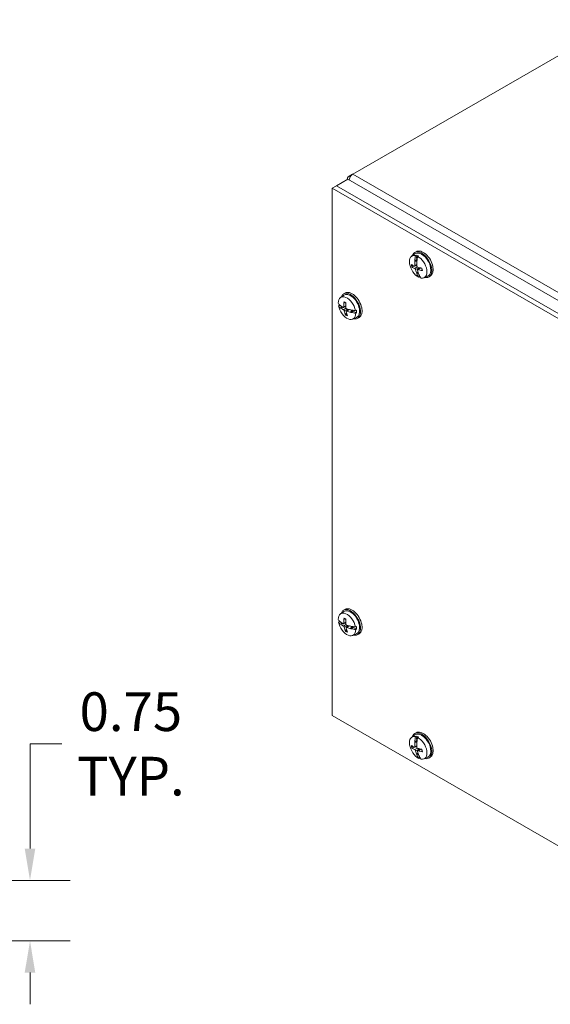
# Model space of a CAD drawing. Units: inches. Extents: x 3.1 to 65, y 2.4 to 39.9.
# Drawn here: x 51.8 to 58.4, y 26.9 to 39.2 of the extents above; entities that cross this region are included whole.
import ezdxf

# ---------------------------------------------------------------- set-up
doc = ezdxf.new("R2010")
doc.units = ezdxf.units.IN
doc.header["$LTSCALE"] = 4
doc.header["$MEASUREMENT"] = 0
for name, color, linetype, lineweight in [('Dimension (ANSI)', 7, 'Continuous', 13), ('Visible (ANSI)', 7, 'Continuous', 13), ('Visible Narrow (ANSI)', 7, 'Continuous', 18)]:
    doc.layers.add(name, color=color, linetype=linetype, lineweight=lineweight)
doc.styles.add('Note Text (ANSI)', font='RomanS.shx')
doc.dimstyles.new('Default (ANSI)', dxfattribs={"dimscale": 4, "dimtxt": 0.12, "dimasz": 0.098425, "dimexe": 0.125, "dimexo": 0.0625, "dimgap": 0.031496, "dimtad": 0, "dimtih": 1, "dimtoh": 1, "dimrnd": 1e-08, "dimzin": 0, "dimdsep": 46, "dimtxsty": 'Note Text (ANSI)', "dimcen": 0.09, "dimdle": 0.393701, "dimclrd": 256, "dimclre": 256, "dimclrt": 256, "dimadec": 0, "dimazin": 1, "dimtfac": 0.833333, "dimtofl": 0, "dimtmove": 0, "dimatfit": 3, "dimfxl": 1, "dimtolj": 1, "dimtzin": 4, "dimlwd": -1, "dimlwe": -1, "dimarcsym": 0})

# ---------------------------------------------------------------- blocks, each defined once
blk = doc.blocks.new('*D14')
at = {"layer": 'Defpoints', "color": 0}
for p in [(51.451, 28.473), (50.775, 27.723), (51.97, 27.723)]:
    blk.add_point(p, dxfattribs=at)
at = {"layer": 'Dimension (ANSI)'}
for p, q in [((51.97, 28.867), (51.97, 30.166)), ((51.97, 30.166), (52.364, 30.166)), ((51.701, 28.473), (52.47, 28.473)), ((51.025, 27.723), (52.47, 27.723)), ((51.97, 27.329), (51.97, 26.936))]:
    blk.add_line(p, q, dxfattribs=at)
for points in [[(51.904, 28.867), (52.035, 28.867), (51.97, 28.473)], [(51.904, 27.329), (52.035, 27.329), (51.97, 27.723)]]:
    blk.add_solid(points, dxfattribs=at)
at = {"layer": 'Dimension (ANSI)', "insert": (53.221, 30.166), "char_height": 0.48, "attachment_point": 5, "style": 'Note Text (ANSI)'}
blk.add_mtext('\\A1;0.75\\PTYP.', dxfattribs=at)

msp = doc.modelspace()

# ---------------------------------------------------------------- linework, layer by layer
at = {"layer": 'Visible (ANSI)'}
for p, q in [((55.9731, 37.2348), (59.2998, 39.1505)), ((55.7705, 37.0893), (55.9119, 37.1708)), ((55.9063, 37.1675), (55.9063, 37.176)), ((61.5688, 33.9132), (55.9119, 37.1708)), ((55.9692, 37.2323), (55.9273, 37.2082)), ((55.7172, 37.059), (55.7702, 37.0895)), ((55.7172, 30.5186), (55.7172, 37.059)), ((55.7172, 37.059), (61.3741, 33.8014)), ((61.4271, 33.8319), (55.7702, 37.0895)), ((61.4274, 33.8318), (55.7705, 37.0893)), ((56.7042, 36.2154), (56.7455, 36.2454)), ((56.7426, 36.2619), (56.7612, 36.2726)), ((56.7446, 36.1624), (56.7705, 36.1774)), ((56.747, 36.1573), (56.7447, 36.1582)), ((56.7493, 36.1564), (56.7713, 36.1691)), ((56.7493, 36.1564), (56.77, 36.1553)), ((56.7517, 36.2241), (56.7614, 36.2309)), ((56.7614, 36.2309), (56.7705, 36.1774)), ((56.7705, 36.1774), (56.7717, 36.1724)), ((56.7886, 36.2214), (56.7788, 36.2146)), ((56.7156, 36.0831), (56.7404, 36.0922)), ((56.743, 36.0923), (56.7686, 36.1036)), ((56.7533, 36.0969), (56.7686, 36.1025)), ((56.7786, 36.0485), (56.8104, 36.0717)), ((56.7687, 36.0007), (56.7704, 36.0035)), ((56.7697, 35.9976), (56.7871, 36.0076)), ((56.7832, 36.0189), (56.7722, 36.0063)), ((56.7722, 36.0063), (56.785, 36.0137)), ((56.8028, 35.9597), (56.7927, 35.955)), ((56.8004, 35.9774), (56.8028, 35.9597)), ((56.8578, 35.9487), (56.9044, 35.9693)), ((56.9172, 35.9586), (56.9359, 35.9693)), ((55.8206, 35.7026), (55.8619, 35.7326)), ((55.859, 35.7491), (55.8776, 35.7599)), ((55.7968, 35.6007), (55.8058, 35.6068)), ((55.8058, 35.6068), (55.8306, 35.5969)), ((55.8222, 35.575), (55.8444, 35.5878)), ((55.8274, 35.5745), (55.8242, 35.5738)), ((55.8307, 35.5751), (55.8485, 35.5854)), ((55.8307, 35.5751), (55.8532, 35.5827)), ((55.8605, 35.5806), (55.8869, 35.5923)), ((55.8939, 35.5347), (55.9234, 35.5562)), ((55.9619, 35.5453), (55.9503, 35.5243)), ((55.9619, 35.5453), (55.9734, 35.5376)), ((56.0076, 35.5433), (56.0184, 35.5487)), ((55.8967, 35.5088), (55.8848, 35.4959)), ((55.9497, 35.5205), (55.95, 35.5224)), ((55.9503, 35.5243), (55.9734, 35.5376)), ((55.9535, 35.5192), (55.9794, 35.5342)), ((55.9734, 35.5376), (55.9794, 35.5342)), ((55.9742, 35.436), (56.0208, 35.4566)), ((55.9794, 35.5342), (56.0219, 35.515)), ((56.0219, 35.515), (56.0112, 35.5096)), ((56.0336, 35.4458), (56.0523, 35.4565)), ((55.8206, 31.7784), (55.8619, 31.8084)), ((55.859, 31.8249), (55.8776, 31.8356)), ((55.7968, 31.6765), (55.8058, 31.6826)), ((55.8058, 31.6826), (55.8306, 31.6727)), ((55.8222, 31.6508), (55.8444, 31.6636)), ((55.8274, 31.6502), (55.8242, 31.6496)), ((55.8307, 31.6509), (55.8485, 31.6611)), ((55.8307, 31.6509), (55.8532, 31.6585)), ((55.8605, 31.6564), (55.8869, 31.6681)), ((55.8967, 31.5845), (55.8848, 31.5716)), ((55.8939, 31.6105), (55.9234, 31.6319)), ((55.9497, 31.5962), (55.95, 31.5981)), ((55.9619, 31.621), (55.9503, 31.6001)), ((55.9503, 31.6001), (55.9734, 31.6134)), ((55.9535, 31.595), (55.9794, 31.6099)), ((55.9619, 31.621), (55.9734, 31.6134)), ((55.9734, 31.6134), (55.9794, 31.6099)), ((55.9742, 31.5117), (56.0208, 31.5323)), ((55.9794, 31.6099), (56.0219, 31.5907)), ((56.0076, 31.6191), (56.0184, 31.6245)), ((56.0219, 31.5907), (56.0112, 31.5854)), ((56.0336, 31.5216), (56.0523, 31.5323)), ((61.3741, 27.261), (55.7172, 30.5186)), ((56.7426, 30.2938), (56.7612, 30.3045)), ((56.7042, 30.2473), (56.7455, 30.2773)), ((56.7446, 30.1943), (56.7705, 30.2093)), ((56.747, 30.1892), (56.7447, 30.1901)), ((56.7493, 30.1883), (56.7713, 30.201)), ((56.7493, 30.1883), (56.77, 30.1872)), ((56.7517, 30.256), (56.7614, 30.2628)), ((56.7614, 30.2628), (56.7705, 30.2093)), ((56.7705, 30.2093), (56.7717, 30.2043)), ((56.7886, 30.2533), (56.7788, 30.2465)), ((56.7156, 30.115), (56.7404, 30.1241)), ((56.743, 30.1242), (56.7686, 30.1355)), ((56.7533, 30.1288), (56.7686, 30.1344)), ((56.7832, 30.0508), (56.7722, 30.0382)), ((56.7786, 30.0804), (56.8104, 30.1036)), ((56.7687, 30.0326), (56.7704, 30.0354)), ((56.7697, 30.0295), (56.7871, 30.0395)), ((56.7722, 30.0382), (56.785, 30.0456)), ((56.8028, 29.9916), (56.7927, 29.987)), ((56.8004, 30.0093), (56.8028, 29.9916)), ((56.8578, 29.9806), (56.9044, 30.0012)), ((56.9172, 29.9905), (56.9359, 30.0012))]:
    msp.add_line(p, q, dxfattribs=at)
for centre, major_axis, ratio, start_param, end_param in [((56.8299, 36.1102), (0.0873, -0.1517), 0.5780931, 5.7984996, 9.9094637), ((56.8486, 36.121), (0.0873, -0.1517), 0.5780931, 0, 3.1415927), ((56.7858, 36.0848), (-0.0769, 0.1336), 0.5780931, 5.8175433, 8.7052589), ((57.0154, 36.2082), (-0.1303, -0.3224), 0.7379461, 5.1515943, 5.3287161), ((56.9953, 36.2155), (0.1075, 0.3306), 0.6869509, 1.7650439, 1.9478421), ((57.0028, 36.2125), (0.0628, 0.3422), 0.7324595, 1.8499874, 1.8625013), ((56.8299, 36.1102), (-0.0796, 0.1383), 0.5780931, 3.0795696, 6.3452084), ((56.7957, 36.0905), (0.0775, -0.1346), 0.5780931, 2.4228996, 2.6751247), ((57.0176, 36.2076), (-0.1233, -0.325), 0.6664042, 4.9392015, 5.1219997), ((56.7858, 36.0848), (0.0769, -0.1336), 0.5780931, 5.8175433, 8.7052589), ((57.0071, 36.1988), (-0.3471, -0.0197), 0.4235851, 0.4742379, 0.665197), ((57.0033, 36.2241), (-0.3369, -0.0858), 0.4839846, 0.3864746, 0.5774337), ((57.0155, 36.2075), (-0.1509, -0.3132), 0.7107658, 5.5398576, 5.7169794), ((56.9955, 36.2152), (0.1029, 0.3321), 0.6099975, 1.9530662, 2.1301881), ((57.0101, 36.2099), (-0.1587, -0.3096), 0.608703, 5.1895876, 5.2021015), ((56.9956, 36.2145), (0.0821, 0.3379), 0.6371778, 2.2555601, 2.4326819), ((57.0077, 36.1986), (-0.3459, -0.0349), 0.3832163, 0.8115498, 1.0025089), ((57.0039, 36.2239), (0.3403, 0.0713), 0.5243534, 3.9047385, 4.0956977), ((57.0027, 36.2138), (0.1587, 0.3096), 0.608703, 2.5900396, 2.6025534), ((56.9952, 36.2161), (0.1233, 0.325), 0.6664042, 2.5282425, 2.7110407), ((57.0099, 36.2112), (-0.0628, -0.3422), 0.7324595, 5.5336247, 5.5461386), ((57.0175, 36.2082), (-0.1075, -0.3306), 0.6869509, 5.6372702, 5.8200684), ((56.7957, 36.0905), (-0.0775, 0.1346), 0.5780931, 2.4228996, 2.5193444), ((55.9022, 35.572), (-0.0769, 0.1336), 0.5780931, 4.1857292, 7.0734448), ((55.9463, 35.5975), (0.0873, -0.1517), 0.5780931, 5.7984996, 9.9094637), ((55.9463, 35.5975), (-0.0796, 0.1383), 0.5780931, 3.0795696, 6.3452084), ((55.965, 35.6082), (0.0873, -0.1517), 0.5780931, 0, 3.1415927), ((56.1216, 35.7128), (-0.3463, -0.0306), 0.5106259, 0.2806702, 0.4634684), ((56.1245, 35.6851), (-0.345, -0.0426), 0.4814192, 0.2635098, 0.446308), ((55.9022, 35.572), (0.0769, -0.1336), 0.5780931, 4.1857292, 7.0734448), ((55.9121, 35.5777), (-0.0775, 0.1346), 0.5780931, 0.9366453, 1.0433106), ((56.1228, 35.7034), (0.3479, -0.0019), 0.5795124, 3.652887, 3.6654008), ((56.1229, 35.6863), (-0.3477, -0.0034), 0.4629731, 0.5141795, 0.6913013), ((56.1238, 35.6943), (-0.3407, -0.0707), 0.4035951, 0.406644, 0.4191579), ((56.1203, 35.7111), (0.3404, 0.071), 0.5251051, 3.5586719, 3.7357937), ((56.1319, 35.6947), (-0.1513, -0.313), 0.7102256, 5.180358, 5.3713171), ((56.1118, 35.7032), (0.1224, 0.3254), 0.5798659, 1.979992, 2.1709511), ((56.1235, 35.6861), (-0.3472, -0.0194), 0.4243369, 0.8349428, 1.0120647), ((56.1218, 35.7038), (0.3407, 0.0707), 0.4035951, 4.0902813, 4.1027951), ((56.1211, 35.7131), (0.345, 0.0426), 0.4814192, 4.1357361, 4.3185343), ((55.9121, 35.5777), (-0.0353, 0.0612), 0.5780931, 3.8638024, 3.9222975), ((55.9121, 35.5777), (0.0775, -0.1346), 0.5780931, 0.7910855, 1.0433106), ((56.132, 35.6939), (-0.1698, -0.3034), 0.6806342, 5.5771833, 5.7681425), ((56.1119, 35.7025), (0.1032, 0.332), 0.6094573, 2.3002696, 2.4912287), ((56.1209, 35.7108), (0.3432, 0.0555), 0.5637414, 3.9244758, 4.1015976), ((56.1228, 35.6948), (-0.3479, 0.0019), 0.5795124, 1.0533389, 1.0658528), ((56.124, 35.6853), (-0.3463, -0.0306), 0.5106259, 1.0113038, 1.194102), ((55.9022, 31.6478), (-0.0769, 0.1336), 0.5780931, 4.1857292, 7.0734448), ((55.9463, 31.6732), (0.0873, -0.1517), 0.5780931, 5.7984996, 9.9094637), ((55.9463, 31.6732), (-0.0796, 0.1383), 0.5780931, 3.0795696, 6.3452084), ((55.965, 31.684), (0.0873, -0.1517), 0.5780931, 0, 3.1415927), ((56.1216, 31.7886), (-0.3463, -0.0306), 0.5106259, 0.2806702, 0.4634684), ((56.1245, 31.7609), (-0.345, -0.0426), 0.4814192, 0.2635098, 0.446308), ((55.9022, 31.6478), (0.0769, -0.1336), 0.5780931, 4.1857292, 7.0734448), ((55.9121, 31.6535), (-0.0775, 0.1346), 0.5780931, 0.9366453, 1.0433106), ((56.1228, 31.7792), (0.3479, -0.0019), 0.5795124, 3.652887, 3.6654008), ((56.1229, 31.7621), (-0.3477, -0.0034), 0.4629731, 0.5141795, 0.6913013), ((56.1238, 31.7701), (-0.3407, -0.0707), 0.4035951, 0.406644, 0.4191579), ((56.1203, 31.7869), (0.3404, 0.071), 0.5251051, 3.5586719, 3.7357937), ((56.1319, 31.7704), (-0.1513, -0.313), 0.7102256, 5.180358, 5.3713171), ((56.1118, 31.779), (0.1224, 0.3254), 0.5798659, 1.979992, 2.1709511), ((56.1235, 31.7618), (-0.3472, -0.0194), 0.4243369, 0.8349428, 1.0120647), ((56.132, 31.7697), (-0.1698, -0.3034), 0.6806342, 5.5771833, 5.7681425), ((56.1119, 31.7782), (0.1032, 0.332), 0.6094573, 2.3002696, 2.4912287), ((56.1209, 31.7866), (0.3432, 0.0555), 0.5637414, 3.9244758, 4.1015976), ((56.1218, 31.7796), (0.3407, 0.0707), 0.4035951, 4.0902813, 4.1027951), ((56.1228, 31.7705), (-0.3479, 0.0019), 0.5795124, 1.0533389, 1.0658528), ((56.1211, 31.7888), (0.345, 0.0426), 0.4814192, 4.1357361, 4.3185343), ((56.124, 31.7611), (-0.3463, -0.0306), 0.5106259, 1.0113038, 1.194102), ((55.9121, 31.6535), (-0.0353, 0.0612), 0.5780931, 3.8638024, 3.9222975), ((55.9121, 31.6535), (0.0775, -0.1346), 0.5780931, 0.7910855, 1.0433106), ((56.8299, 30.1421), (0.0873, -0.1517), 0.5780931, 5.7984996, 9.9094637), ((56.8299, 30.1421), (-0.0796, 0.1383), 0.5780931, 3.0795696, 6.3452084), ((56.8486, 30.1529), (0.0873, -0.1517), 0.5780931, 0, 3.1415927), ((56.7858, 30.1167), (-0.0769, 0.1336), 0.5780931, 5.8175433, 8.7052589), ((57.0154, 30.2401), (-0.1303, -0.3224), 0.7379461, 5.1515943, 5.3287161), ((56.9953, 30.2474), (0.1075, 0.3306), 0.6869509, 1.7650439, 1.9478421), ((57.0028, 30.2444), (0.0628, 0.3422), 0.7324595, 1.8499874, 1.8625013), ((56.7957, 30.1224), (0.0775, -0.1346), 0.5780931, 2.4228996, 2.6751247), ((56.9955, 30.2471), (0.1029, 0.3321), 0.6099975, 1.9530662, 2.1301881), ((57.0101, 30.2418), (-0.1587, -0.3096), 0.608703, 5.1895876, 5.2021015), ((57.0176, 30.2395), (-0.1233, -0.325), 0.6664042, 4.9392015, 5.1219997), ((56.7858, 30.1167), (0.0769, -0.1336), 0.5780931, 5.8175433, 8.7052589), ((57.0071, 30.2307), (-0.3471, -0.0197), 0.4235851, 0.4742379, 0.665197), ((57.0033, 30.256), (-0.3369, -0.0858), 0.4839846, 0.3864746, 0.5774337), ((57.0155, 30.2394), (-0.1509, -0.3132), 0.7107658, 5.5398576, 5.7169794), ((56.9956, 30.2464), (0.0821, 0.3379), 0.6371778, 2.2555601, 2.4326819), ((57.0077, 30.2305), (-0.3459, -0.0349), 0.3832163, 0.8115498, 1.0025089), ((57.0039, 30.2558), (0.3403, 0.0713), 0.5243534, 3.9047385, 4.0956977), ((57.0027, 30.2457), (0.1587, 0.3096), 0.608703, 2.5900396, 2.6025534), ((56.9952, 30.248), (0.1233, 0.325), 0.6664042, 2.5282425, 2.7110407), ((57.0099, 30.2431), (-0.0628, -0.3422), 0.7324595, 5.5336247, 5.5461386), ((57.0175, 30.2402), (-0.1075, -0.3306), 0.6869509, 5.6372702, 5.8200684), ((56.7957, 30.1224), (-0.0775, 0.1346), 0.5780931, 2.4228996, 2.5193444)]:
    msp.add_ellipse(centre, major_axis=major_axis, ratio=ratio, start_param=start_param, end_param=end_param, dxfattribs=at)
for points in [[(55.9273, 37.2082), (55.9113, 37.199), (55.9038, 37.1835), (55.9073, 37.168)], [(56.7493, 36.1564), (56.7492, 36.1564), (56.7492, 36.1564), (56.7491, 36.1564)], [(56.7493, 30.1883), (56.7492, 30.1883), (56.7492, 30.1883), (56.7491, 30.1883)]]:
    msp.add_open_spline(points, degree=3, dxfattribs=at)
for points, knots in [([(55.9308, 37.1599), (55.9324, 37.179), (55.9397, 37.1993), (55.951, 37.2145), (55.9575, 37.2232), (55.9651, 37.2302), (55.9731, 37.2348)], [-1.3010935, -1.3010935, -1.3010935, -1.3010935, -0.4731515, -0.4731515, -0.4731515, 0, 0, 0, 0]), ([(56.7493, 36.1564), (56.7487, 36.1565), (56.7481, 36.1566), (56.7474, 36.157), (56.7472, 36.1571), (56.747, 36.1573)], [0.081237083, 0.081237083, 0.081237083, 0.081237083, 0.088453868, 0.088453868, 0.091422984, 0.091422984, 0.091422984, 0.091422984]), ([(56.7491, 36.1564), (56.7486, 36.1565), (56.748, 36.1567), (56.7474, 36.157), (56.7472, 36.1571), (56.747, 36.1573)], [0.0825277108, 0.0825277108, 0.0825277108, 0.0825277108, 0.088912322, 0.088912322, 0.0919196249, 0.0919196249, 0.0919196249, 0.0919196249]), ([(56.7491, 36.1564), (56.7491, 36.1564), (56.7491, 36.1564), (56.7491, 36.1564), (56.7491, 36.1564), (56.7491, 36.1564), (56.7491, 36.1564), (56.7491, 36.1564), (56.7491, 36.1564), (56.7491, 36.1564), (56.7491, 36.1564), (56.7491, 36.1564)], [1.373682821847, 1.373682821847, 1.373682821847, 1.373682821847, 1.373700584341, 1.373700584341, 1.373718346835, 1.373718346835, 1.373736109329, 1.373736109329, 1.373753871823, 1.373753871823, 1.373771634316, 1.373771634316, 1.373771634316, 1.373771634316]), ([(56.7156, 36.0831), (56.7149, 36.0828), (56.7141, 36.0826), (56.7124, 36.0823), (56.7113, 36.0822), (56.7097, 36.0822), (56.7087, 36.0823), (56.7076, 36.0827), (56.7072, 36.0829), (56.7068, 36.0831)], [0.081729852, 0.081729852, 0.081729852, 0.081729852, 0.088912322, 0.088912322, 0.097784471, 0.097784471, 0.106760129, 0.106760129, 0.113079802, 0.113079802, 0.113079802, 0.113079802]), ([(56.746, 36.1003), (56.7461, 36.099), (56.7461, 36.0976), (56.7456, 36.0952), (56.7451, 36.0942), (56.744, 36.0928), (56.7432, 36.0923), (56.7415, 36.0919), (56.7405, 36.092), (56.7395, 36.0925), (56.7393, 36.0925), (56.7391, 36.0926)], [0, 0, 0, 0, 0.0141483, 0.0141483, 0.0282966, 0.0282966, 0.04243521, 0.04243521, 0.05657382, 0.05657382, 0.058809756, 0.058809756, 0.058809756, 0.058809756]), ([(56.7436, 36.0632), (56.7446, 36.0628), (56.7456, 36.0621), (56.7477, 36.0604), (56.7487, 36.0592), (56.7505, 36.0569), (56.7514, 36.0556), (56.7527, 36.0528), (56.7533, 36.0513), (56.7536, 36.0499), (56.7537, 36.0497), (56.7537, 36.0495)], [0, 0, 0, 0, 0.0141483, 0.0141483, 0.0282966, 0.0282966, 0.04243521, 0.04243521, 0.05657382, 0.05657382, 0.058809756, 0.058809756, 0.058809756, 0.058809756]), ([(56.7793, 36.0784), (56.7782, 36.0787), (56.777, 36.0793), (56.7747, 36.081), (56.7736, 36.082), (56.7718, 36.0844), (56.771, 36.0857), (56.7698, 36.0886), (56.7694, 36.0901), (56.7692, 36.0917), (56.7692, 36.0919), (56.7692, 36.0922)], [0, 0, 0, 0, 0.0141483, 0.0141483, 0.0282966, 0.0282966, 0.04243521, 0.04243521, 0.05657382, 0.05657382, 0.058809756, 0.058809756, 0.058809756, 0.058809756]), ([(56.7769, 36.0413), (56.7766, 36.0425), (56.7765, 36.0438), (56.7768, 36.0461), (56.7772, 36.047), (56.7783, 36.0484), (56.7791, 36.049), (56.781, 36.0495), (56.7821, 36.0494), (56.7834, 36.0491), (56.7836, 36.0491), (56.7838, 36.049)], [0, 0, 0, 0, 0.0141483, 0.0141483, 0.0282966, 0.0282966, 0.04243521, 0.04243521, 0.05657382, 0.05657382, 0.058809756, 0.058809756, 0.058809756, 0.058809756]), ([(56.8295, 36.0686), (56.83, 36.067), (56.8304, 36.0653), (56.8313, 36.0616), (56.8317, 36.0596), (56.8324, 36.0555), (56.8327, 36.0535), (56.8332, 36.0495), (56.8334, 36.0476), (56.8336, 36.0437), (56.8337, 36.0419), (56.8337, 36.04)], [2.96341891, 2.96341891, 2.96341891, 2.96341891, 3.0243606, 3.0243606, 3.10276794, 3.10276794, 3.18117528, 3.18117528, 3.25958262, 3.25958262, 3.33798996, 3.33798996, 3.33798996, 3.33798996]), ([(56.8375, 36.0371), (56.8369, 36.0372), (56.8363, 36.0373), (56.8352, 36.0378), (56.8346, 36.0382), (56.8339, 36.039), (56.8337, 36.0395), (56.8337, 36.04), (56.8337, 36.04), (56.8337, 36.04)], [0.029461889, 0.029461889, 0.029461889, 0.029461889, 0.035781562, 0.035781562, 0.04475722, 0.04475722, 0.053629369, 0.053629369, 0.05365052, 0.05365052, 0.05365052, 0.05365052]), ([(56.7704, 36.0035), (56.7706, 36.0038), (56.7707, 36.0041), (56.7712, 36.005), (56.7717, 36.0057), (56.7722, 36.0063)], [0.050622067, 0.050622067, 0.050622067, 0.050622067, 0.053629369, 0.053629369, 0.060811839, 0.060811839, 0.060811839, 0.060811839]), ([(56.7704, 36.0035), (56.7706, 36.0038), (56.7707, 36.0041), (56.7712, 36.005), (56.7717, 36.0057), (56.7722, 36.0063)], [0.050128593, 0.050128593, 0.050128593, 0.050128593, 0.053097707, 0.053097707, 0.060314492, 0.060314492, 0.060314492, 0.060314492]), ([(55.8307, 35.5751), (55.83, 35.5749), (55.8291, 35.5747), (55.8281, 35.5745), (55.8278, 35.5745), (55.8274, 35.5745)], [0.081729853, 0.081729853, 0.081729853, 0.081729853, 0.088912322, 0.088912322, 0.091919625, 0.091919625, 0.091919625, 0.091919625]), ([(55.8307, 35.5751), (55.83, 35.5749), (55.8291, 35.5747), (55.8281, 35.5745), (55.8277, 35.5745), (55.8274, 35.5745)], [0.081237083, 0.081237083, 0.081237083, 0.081237083, 0.088453868, 0.088453868, 0.091422984, 0.091422984, 0.091422984, 0.091422984]), ([(55.8635, 35.588), (55.8636, 35.5866), (55.8634, 35.5853), (55.8628, 35.583), (55.8623, 35.5821), (55.8611, 35.5808), (55.8603, 35.5804), (55.8585, 35.5802), (55.8575, 35.5804), (55.8564, 35.5809), (55.8562, 35.581), (55.8561, 35.5811)], [0, 0, 0, 0, 0.0141483, 0.0141483, 0.0282966, 0.0282966, 0.04243521, 0.04243521, 0.05657382, 0.05657382, 0.058809756, 0.058809756, 0.058809756, 0.058809756]), ([(55.8591, 35.5522), (55.8601, 35.5518), (55.8611, 35.551), (55.8632, 35.5491), (55.8642, 35.5479), (55.8659, 35.5455), (55.8667, 35.5441), (55.868, 35.5413), (55.8684, 35.5399), (55.8687, 35.5385), (55.8688, 35.5383), (55.8688, 35.5381)], [0, 0, 0, 0, 0.0141483, 0.0141483, 0.0282966, 0.0282966, 0.04243521, 0.04243521, 0.05657382, 0.05657382, 0.058809756, 0.058809756, 0.058809756, 0.058809756]), ([(55.8687, 35.6432), (55.8683, 35.6433), (55.8679, 35.6434), (55.867, 35.6439), (55.8664, 35.6445), (55.8657, 35.6457), (55.8654, 35.6466), (55.8652, 35.648), (55.8652, 35.6487), (55.8652, 35.6494)], [0.083819411, 0.083819411, 0.083819411, 0.083819411, 0.088912322, 0.088912322, 0.097784471, 0.097784471, 0.106760129, 0.106760129, 0.113079802, 0.113079802, 0.113079802, 0.113079802]), ([(55.8687, 35.6432), (55.8701, 35.6429), (55.8715, 35.6426), (55.8745, 35.6418), (55.876, 35.6413), (55.879, 35.6401), (55.8806, 35.6395), (55.8837, 35.638), (55.8853, 35.6372), (55.8877, 35.6358), (55.8886, 35.6353), (55.8895, 35.6347)], [6.08611338, 6.08611338, 6.08611338, 6.08611338, 6.16477544, 6.16477544, 6.2434375, 6.2434375, 6.32209956, 6.32209956, 6.40076161, 6.40076161, 6.44487294, 6.44487294, 6.44487294, 6.44487294]), ([(55.8966, 35.5639), (55.8955, 35.5642), (55.8943, 35.5649), (55.892, 35.5667), (55.8909, 35.5678), (55.8892, 35.5702), (55.8885, 35.5716), (55.8874, 35.5745), (55.8871, 35.576), (55.8869, 35.5776), (55.8869, 35.5778), (55.8869, 35.578)], [0, 0, 0, 0, 0.0141483, 0.0141483, 0.0282966, 0.0282966, 0.04243521, 0.04243521, 0.05657382, 0.05657382, 0.058809756, 0.058809756, 0.058809756, 0.058809756]), ([(55.8825, 35.4868), (55.8823, 35.4873), (55.8822, 35.488), (55.882, 35.4893), (55.8821, 35.4904), (55.8826, 35.4921), (55.883, 35.4931), (55.8838, 35.4946), (55.8843, 35.4953), (55.8848, 35.4959)], [0.029461889, 0.029461889, 0.029461889, 0.029461889, 0.035781562, 0.035781562, 0.04475722, 0.04475722, 0.053629369, 0.053629369, 0.060811839, 0.060811839, 0.060811839, 0.060811839]), ([(55.8922, 35.5281), (55.892, 35.5293), (55.8919, 35.5306), (55.8924, 35.5327), (55.8928, 35.5336), (55.894, 35.5349), (55.8949, 35.5353), (55.8969, 35.5356), (55.898, 35.5355), (55.8993, 35.5351), (55.8995, 35.5351), (55.8997, 35.535)], [0, 0, 0, 0, 0.0141483, 0.0141483, 0.0282966, 0.0282966, 0.04243521, 0.04243521, 0.05657382, 0.05657382, 0.058809756, 0.058809756, 0.058809756, 0.058809756]), ([(55.95, 35.5224), (55.95, 35.5226), (55.9499, 35.5228), (55.9499, 35.5234), (55.9501, 35.5239), (55.9503, 35.5243)], [0.050128593, 0.050128593, 0.050128593, 0.050128593, 0.053097707, 0.053097707, 0.060314492, 0.060314492, 0.060314492, 0.060314492]), ([(55.95, 35.5224), (55.95, 35.5226), (55.9499, 35.5227), (55.9499, 35.523), (55.9499, 35.523), (55.9499, 35.5231)], [0.0506220669, 0.0506220669, 0.0506220669, 0.0506220669, 0.0536293688, 0.0536293688, 0.0544213752, 0.0544213752, 0.0544213752, 0.0544213752]), ([(55.9499, 35.5231), (55.9499, 35.5231), (55.9499, 35.5231), (55.9499, 35.5231), (55.9499, 35.5231), (55.9499, 35.5231), (55.9499, 35.5231), (55.9499, 35.5231), (55.9499, 35.5231), (55.9499, 35.5231), (55.9499, 35.5231), (55.9499, 35.5231)], [1.76705863552, 1.76705863552, 1.76705863552, 1.76705863552, 1.76711499358, 1.76711499358, 1.76717135164, 1.76717135164, 1.7672277097, 1.7672277097, 1.76728406776, 1.76728406776, 1.76734042582, 1.76734042582, 1.76734042582, 1.76734042582]), ([(55.8307, 31.6509), (55.83, 31.6507), (55.8291, 31.6505), (55.8281, 31.6503), (55.8278, 31.6503), (55.8274, 31.6502)], [0.081729853, 0.081729853, 0.081729853, 0.081729853, 0.088912322, 0.088912322, 0.091919625, 0.091919625, 0.091919625, 0.091919625]), ([(55.8307, 31.6509), (55.83, 31.6507), (55.8291, 31.6505), (55.8281, 31.6503), (55.8277, 31.6503), (55.8274, 31.6502)], [0.081237083, 0.081237083, 0.081237083, 0.081237083, 0.088453868, 0.088453868, 0.091422984, 0.091422984, 0.091422984, 0.091422984]), ([(55.8635, 31.6637), (55.8636, 31.6624), (55.8634, 31.6611), (55.8628, 31.6588), (55.8623, 31.6579), (55.8611, 31.6566), (55.8603, 31.6562), (55.8585, 31.656), (55.8575, 31.6562), (55.8564, 31.6567), (55.8562, 31.6568), (55.8561, 31.6569)], [0, 0, 0, 0, 0.0141483, 0.0141483, 0.0282966, 0.0282966, 0.04243521, 0.04243521, 0.05657382, 0.05657382, 0.058809756, 0.058809756, 0.058809756, 0.058809756]), ([(55.8687, 31.719), (55.8683, 31.7191), (55.8679, 31.7192), (55.867, 31.7197), (55.8664, 31.7203), (55.8657, 31.7215), (55.8654, 31.7224), (55.8652, 31.7238), (55.8652, 31.7245), (55.8652, 31.7252)], [0.083819411, 0.083819411, 0.083819411, 0.083819411, 0.088912322, 0.088912322, 0.097784471, 0.097784471, 0.106760129, 0.106760129, 0.113079802, 0.113079802, 0.113079802, 0.113079802]), ([(55.8687, 31.719), (55.8701, 31.7187), (55.8715, 31.7184), (55.8745, 31.7176), (55.876, 31.7171), (55.879, 31.7159), (55.8806, 31.7153), (55.8837, 31.7138), (55.8853, 31.713), (55.8877, 31.7116), (55.8886, 31.7111), (55.8895, 31.7105)], [6.08611338, 6.08611338, 6.08611338, 6.08611338, 6.16477544, 6.16477544, 6.2434375, 6.2434375, 6.32209956, 6.32209956, 6.40076161, 6.40076161, 6.44487294, 6.44487294, 6.44487294, 6.44487294]), ([(55.8966, 31.6396), (55.8955, 31.64), (55.8943, 31.6406), (55.892, 31.6424), (55.8909, 31.6436), (55.8892, 31.646), (55.8885, 31.6474), (55.8874, 31.6503), (55.8871, 31.6518), (55.8869, 31.6534), (55.8869, 31.6536), (55.8869, 31.6538)], [0, 0, 0, 0, 0.0141483, 0.0141483, 0.0282966, 0.0282966, 0.04243521, 0.04243521, 0.05657382, 0.05657382, 0.058809756, 0.058809756, 0.058809756, 0.058809756]), ([(55.8591, 31.628), (55.8601, 31.6275), (55.8611, 31.6268), (55.8632, 31.6249), (55.8642, 31.6237), (55.8659, 31.6213), (55.8667, 31.6199), (55.868, 31.6171), (55.8684, 31.6157), (55.8687, 31.6142), (55.8688, 31.614), (55.8688, 31.6138)], [0, 0, 0, 0, 0.0141483, 0.0141483, 0.0282966, 0.0282966, 0.04243521, 0.04243521, 0.05657382, 0.05657382, 0.058809756, 0.058809756, 0.058809756, 0.058809756]), ([(55.8825, 31.5626), (55.8823, 31.5631), (55.8822, 31.5637), (55.882, 31.5651), (55.8821, 31.5661), (55.8826, 31.5679), (55.883, 31.5689), (55.8838, 31.5704), (55.8843, 31.5711), (55.8848, 31.5716)], [0.029461889, 0.029461889, 0.029461889, 0.029461889, 0.035781562, 0.035781562, 0.04475722, 0.04475722, 0.053629369, 0.053629369, 0.060811839, 0.060811839, 0.060811839, 0.060811839]), ([(55.8922, 31.6039), (55.892, 31.6051), (55.8919, 31.6064), (55.8924, 31.6085), (55.8928, 31.6094), (55.894, 31.6107), (55.8949, 31.6111), (55.8969, 31.6114), (55.898, 31.6113), (55.8993, 31.6109), (55.8995, 31.6108), (55.8997, 31.6108)], [0, 0, 0, 0, 0.0141483, 0.0141483, 0.0282966, 0.0282966, 0.04243521, 0.04243521, 0.05657382, 0.05657382, 0.058809756, 0.058809756, 0.058809756, 0.058809756]), ([(55.95, 31.5981), (55.95, 31.5983), (55.9499, 31.5985), (55.9499, 31.5992), (55.9501, 31.5997), (55.9503, 31.6001)], [0.050128593, 0.050128593, 0.050128593, 0.050128593, 0.053097707, 0.053097707, 0.060314492, 0.060314492, 0.060314492, 0.060314492]), ([(55.9499, 31.5989), (55.9499, 31.5989), (55.9499, 31.5989), (55.9499, 31.5989), (55.9499, 31.5989), (55.9499, 31.5989), (55.9499, 31.5989), (55.9499, 31.5989), (55.9499, 31.5989), (55.9499, 31.5989), (55.9499, 31.5988), (55.9499, 31.5988)], [1.76705863552, 1.76705863552, 1.76705863552, 1.76705863552, 1.76711499358, 1.76711499358, 1.76717135164, 1.76717135164, 1.7672277097, 1.7672277097, 1.76728406776, 1.76728406776, 1.76734042582, 1.76734042582, 1.76734042582, 1.76734042582]), ([(55.95, 31.5981), (55.95, 31.5983), (55.9499, 31.5985), (55.9499, 31.5988), (55.9499, 31.5988), (55.9499, 31.5988)], [0.0506220669, 0.0506220669, 0.0506220669, 0.0506220669, 0.0536293688, 0.0536293688, 0.0544213752, 0.0544213752, 0.0544213752, 0.0544213752]), ([(56.7493, 30.1883), (56.7487, 30.1884), (56.7481, 30.1885), (56.7474, 30.1889), (56.7472, 30.1891), (56.747, 30.1892)], [0.081237083, 0.081237083, 0.081237083, 0.081237083, 0.088453868, 0.088453868, 0.091422984, 0.091422984, 0.091422984, 0.091422984]), ([(56.7491, 30.1883), (56.7486, 30.1884), (56.748, 30.1886), (56.7474, 30.1889), (56.7472, 30.1891), (56.747, 30.1892)], [0.0825277108, 0.0825277108, 0.0825277108, 0.0825277108, 0.088912322, 0.088912322, 0.0919196249, 0.0919196249, 0.0919196249, 0.0919196249]), ([(56.7491, 30.1883), (56.7491, 30.1883), (56.7491, 30.1883), (56.7491, 30.1883), (56.7491, 30.1883), (56.7491, 30.1883), (56.7491, 30.1883), (56.7491, 30.1883), (56.7491, 30.1883), (56.7491, 30.1883), (56.7491, 30.1883), (56.7491, 30.1883)], [1.373682821847, 1.373682821847, 1.373682821847, 1.373682821847, 1.373700584341, 1.373700584341, 1.373718346835, 1.373718346835, 1.373736109329, 1.373736109329, 1.373753871823, 1.373753871823, 1.373771634316, 1.373771634316, 1.373771634316, 1.373771634316]), ([(56.7156, 30.115), (56.7149, 30.1147), (56.7141, 30.1145), (56.7124, 30.1142), (56.7113, 30.1141), (56.7097, 30.1141), (56.7087, 30.1142), (56.7076, 30.1146), (56.7072, 30.1148), (56.7068, 30.115)], [0.081729852, 0.081729852, 0.081729852, 0.081729852, 0.088912322, 0.088912322, 0.097784471, 0.097784471, 0.106760129, 0.106760129, 0.113079802, 0.113079802, 0.113079802, 0.113079802]), ([(56.746, 30.1322), (56.7461, 30.1309), (56.7461, 30.1295), (56.7456, 30.1271), (56.7451, 30.1261), (56.744, 30.1247), (56.7432, 30.1242), (56.7415, 30.1238), (56.7405, 30.1239), (56.7395, 30.1244), (56.7393, 30.1244), (56.7391, 30.1245)], [0, 0, 0, 0, 0.0141483, 0.0141483, 0.0282966, 0.0282966, 0.04243521, 0.04243521, 0.05657382, 0.05657382, 0.058809756, 0.058809756, 0.058809756, 0.058809756]), ([(56.7436, 30.0951), (56.7446, 30.0947), (56.7456, 30.094), (56.7477, 30.0923), (56.7487, 30.0911), (56.7505, 30.0888), (56.7514, 30.0875), (56.7527, 30.0847), (56.7533, 30.0832), (56.7536, 30.0818), (56.7537, 30.0816), (56.7537, 30.0814)], [0, 0, 0, 0, 0.0141483, 0.0141483, 0.0282966, 0.0282966, 0.04243521, 0.04243521, 0.05657382, 0.05657382, 0.058809756, 0.058809756, 0.058809756, 0.058809756]), ([(56.7793, 30.1104), (56.7782, 30.1106), (56.777, 30.1112), (56.7747, 30.1129), (56.7736, 30.1139), (56.7718, 30.1163), (56.771, 30.1176), (56.7698, 30.1205), (56.7694, 30.1221), (56.7692, 30.1236), (56.7692, 30.1238), (56.7692, 30.1241)], [0, 0, 0, 0, 0.0141483, 0.0141483, 0.0282966, 0.0282966, 0.04243521, 0.04243521, 0.05657382, 0.05657382, 0.058809756, 0.058809756, 0.058809756, 0.058809756]), ([(56.7769, 30.0732), (56.7766, 30.0744), (56.7765, 30.0757), (56.7768, 30.078), (56.7772, 30.079), (56.7783, 30.0804), (56.7791, 30.0809), (56.781, 30.0814), (56.7821, 30.0813), (56.7834, 30.081), (56.7836, 30.081), (56.7838, 30.0809)], [0, 0, 0, 0, 0.0141483, 0.0141483, 0.0282966, 0.0282966, 0.04243521, 0.04243521, 0.05657382, 0.05657382, 0.058809756, 0.058809756, 0.058809756, 0.058809756]), ([(56.8295, 30.1005), (56.83, 30.0989), (56.8304, 30.0972), (56.8313, 30.0935), (56.8317, 30.0915), (56.8324, 30.0874), (56.8327, 30.0854), (56.8332, 30.0814), (56.8334, 30.0795), (56.8336, 30.0756), (56.8337, 30.0738), (56.8337, 30.0719)], [2.96341891, 2.96341891, 2.96341891, 2.96341891, 3.0243606, 3.0243606, 3.10276794, 3.10276794, 3.18117528, 3.18117528, 3.25958262, 3.25958262, 3.33798996, 3.33798996, 3.33798996, 3.33798996]), ([(56.8375, 30.069), (56.8369, 30.0691), (56.8363, 30.0692), (56.8352, 30.0697), (56.8346, 30.0701), (56.8339, 30.0709), (56.8337, 30.0714), (56.8337, 30.0719), (56.8337, 30.0719), (56.8337, 30.0719)], [0.029461889, 0.029461889, 0.029461889, 0.029461889, 0.035781562, 0.035781562, 0.04475722, 0.04475722, 0.053629369, 0.053629369, 0.05365052, 0.05365052, 0.05365052, 0.05365052]), ([(56.7704, 30.0354), (56.7706, 30.0357), (56.7707, 30.036), (56.7712, 30.0369), (56.7717, 30.0377), (56.7722, 30.0382)], [0.050622067, 0.050622067, 0.050622067, 0.050622067, 0.053629369, 0.053629369, 0.060811839, 0.060811839, 0.060811839, 0.060811839]), ([(56.7704, 30.0354), (56.7706, 30.0357), (56.7707, 30.036), (56.7712, 30.0369), (56.7717, 30.0376), (56.7722, 30.0382)], [0.050128593, 0.050128593, 0.050128593, 0.050128593, 0.053097707, 0.053097707, 0.060314492, 0.060314492, 0.060314492, 0.060314492])]:
    msp.add_open_spline(points, degree=3, knots=knots, dxfattribs=at)
at = {"layer": 'Visible Narrow (ANSI)'}
for p, q in [((55.9273, 37.2082), (55.9419, 37.1997)), ((55.9731, 37.2348), (61.609, 33.9893)), ((56.7436, 36.0632), (56.7725, 36.0834)), ((56.746, 36.1003), (56.7684, 36.1117)), ((56.7537, 36.0495), (56.8017, 36.0734)), ((56.7838, 36.049), (56.8153, 36.0709)), ((55.8591, 35.5522), (55.8882, 35.5724)), ((55.8635, 35.588), (55.8871, 35.5998)), ((55.8688, 35.5381), (55.9118, 35.5593)), ((55.8997, 35.535), (55.9286, 35.5549)), ((55.8591, 31.628), (55.8882, 31.6481)), ((55.8635, 31.6637), (55.8871, 31.6755)), ((55.8688, 31.6138), (55.9118, 31.635)), ((55.8997, 31.6108), (55.9286, 31.6307)), ((56.7436, 30.0951), (56.7725, 30.1153)), ((56.746, 30.1322), (56.7684, 30.1436)), ((56.7537, 30.0814), (56.8017, 30.1053)), ((56.7838, 30.0809), (56.8153, 30.1028))]:
    msp.add_line(p, q, dxfattribs=at)
for centre, major_axis, start_param, end_param in [((56.7698, 36.0756), (0.0478, -0.083), 3.9346011, 4.3050159), ((56.7726, 36.0772), (-0.0434, 0.0754), 0.8523141, 1.1753272), ((56.7698, 36.0756), (-0.0478, 0.083), 3.9346011, 4.3050159), ((55.8862, 35.5629), (-0.0478, 0.083), 5.4443796, 5.8147944), ((55.8862, 35.5629), (0.0478, -0.083), 5.4443796, 5.8147944), ((55.889, 35.5644), (-0.0434, 0.0754), 2.290883, 2.5927695), ((55.8862, 31.6386), (-0.0478, 0.083), 5.4443796, 5.8147944), ((55.8862, 31.6386), (0.0478, -0.083), 5.4443796, 5.8147944), ((55.889, 31.6402), (-0.0434, 0.0754), 2.290883, 2.5927695), ((56.7698, 30.1075), (0.0478, -0.083), 3.9346011, 4.3050159), ((56.7726, 30.1091), (-0.0434, 0.0754), 0.8523141, 1.1753272), ((56.7698, 30.1075), (-0.0478, 0.083), 3.9346011, 4.3050159)]:
    msp.add_ellipse(centre, major_axis=major_axis, ratio=0.5780931, start_param=start_param, end_param=end_param, dxfattribs=at)

# ---------------------------------------------------------------- dimensions: what is measured, and where the dimension line sits
at = {"layer": 'Dimension (ANSI)'}
dim = msp.add_linear_dim(base=(51.9698, 27.7231), p1=(51.4511, 28.4731), p2=(50.7751, 27.7231), angle=270, text='<>\\PTYP.', dimstyle='Default (ANSI)', override={"dimdec": 2, "dimtp": 0, "dimtm": 0, "dimtdec": 2, "dimatfit": 1}, dxfattribs=at)
dim.commit()
dim.dimension.update_dxf_attribs({"geometry": '*D14', "text_midpoint": (53.221, 30.1663), "dimtype": 160})

doc.saveas('drawing.dxf')
